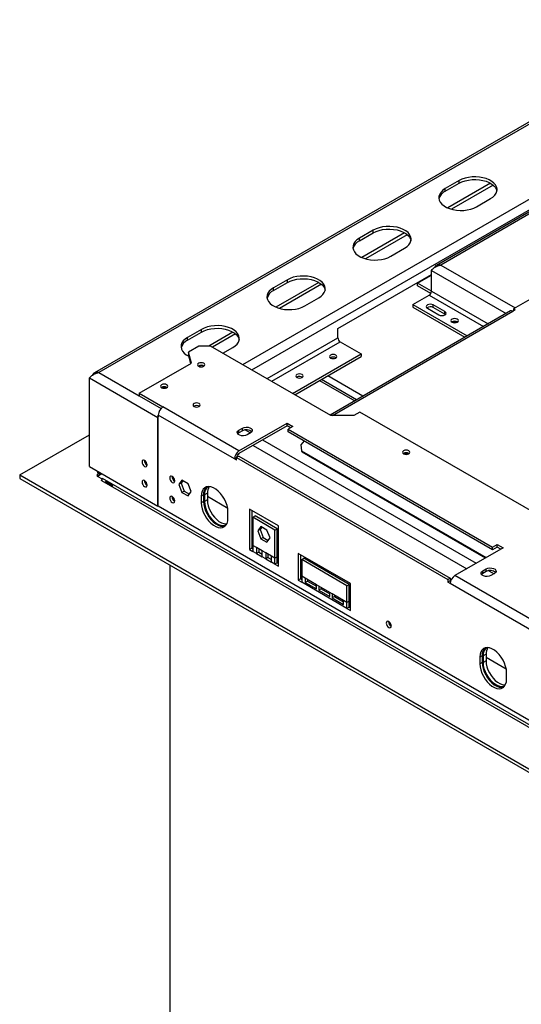
# Model space of a CAD drawing. Units: millimetres. Extents: x 239 to 3406, y 106 to 3001.
# Drawn here: x 2496 to 2801, y 814 to 1413 of the extents above; entities that cross this region are included whole.
import ezdxf

# ---------------------------------------------------------------- set-up
doc = ezdxf.new("R2010")
doc.units = ezdxf.units.MM
doc.header["$LTSCALE"] = 15

msp = doc.modelspace()

# ---------------------------------------------------------------- linework, layer by layer
at = {"color": 7, "linetype": 'Continuous', "lineweight": 25}
for p, q in [((2914.05, 1413.2), (2541.44, 1198.1)), ((2916.05, 1413), (2544.11, 1198.29)), ((2956.9, 1383.2), (2749.75, 1263.61)), ((2958.9, 1383), (2752.42, 1263.8)), ((2960.01, 1331.39), (2796.67, 1237.1)), ((2763.66, 1315.24), (2755.18, 1310.34)), ((2755.18, 1308.71), (2763.66, 1313.61)), ((2782.76, 1313.6), (2756.7, 1298.56)), ((2763.66, 1313.61), (2763.66, 1315.24)), ((2755.18, 1308.71), (2755.18, 1310.34)), ((2784.36, 1312.49), (2758.91, 1297.8)), ((2774.27, 1299.32), (2782.76, 1304.22)), ((2711.34, 1285.03), (2702.85, 1280.13)), ((2702.85, 1278.5), (2711.34, 1283.4)), ((2730.43, 1283.4), (2704.38, 1268.35)), ((2711.34, 1283.4), (2711.34, 1285.03)), ((2702.85, 1278.5), (2702.85, 1280.13)), ((2732.04, 1282.28), (2706.59, 1267.59)), ((2721.94, 1269.11), (2730.43, 1274.01)), ((2746.76, 1247.88), (2746.76, 1260.54)), ((2659.01, 1254.82), (2650.53, 1249.93)), ((2650.53, 1248.29), (2659.01, 1253.19)), ((2678.11, 1253.19), (2652.05, 1238.15)), ((2659.01, 1253.19), (2659.01, 1254.82)), ((2689.77, 1225.23), (2746.76, 1258.13)), ((2738.35, 1252.82), (2746.76, 1257.68)), ((2650.53, 1248.29), (2650.53, 1249.93)), ((2679.71, 1252.07), (2654.26, 1237.38)), ((2738.35, 1251.19), (2738.35, 1252.82)), ((2746.76, 1247.96), (2738.35, 1252.82)), ((2746.38, 1246.55), (2738.35, 1251.19)), ((2669.62, 1238.9), (2678.1, 1243.8)), ((2735.45, 1239.72), (2745.35, 1245.43)), ((2794.82, 1235.82), (2685.04, 1172.45)), ((2735.45, 1239.72), (2768.51, 1220.63)), ((2735.45, 1239.72), (2735.45, 1238.08)), ((2735.45, 1238.08), (2767.1, 1219.82)), ((2744.29, 1237.47), (2751.36, 1233.39)), ((2754.9, 1235.43), (2747.82, 1239.51)), ((2747.82, 1237.88), (2747.82, 1239.51)), ((2754.9, 1233.8), (2747.82, 1237.88)), ((2754.9, 1233.8), (2754.9, 1235.43)), ((2796.32, 1235.67), (2796.39, 1235.63)), ((2796.39, 1235.63), (2797.8, 1236.45)), ((2797.8, 1236.45), (2796.67, 1237.1)), ((2796.67, 1237.1), (2796.67, 1235.87)), ((2796.74, 1235.83), (2796.67, 1235.87)), ((2755.19, 1233.59), (2754.9, 1233.8)), ((2606.69, 1224.62), (2598.2, 1219.72)), ((2606.69, 1222.98), (2606.69, 1224.62)), ((2689.77, 1219.51), (2689.77, 1225.23)), ((2598.2, 1218.09), (2606.69, 1222.98)), ((2598.2, 1218.09), (2598.2, 1219.72)), ((2625.78, 1222.98), (2611.08, 1214.49)), ((2627.38, 1221.87), (2613.41, 1213.8)), ((2605.13, 1214.49), (2598.77, 1210.82)), ((2612.2, 1214.49), (2605.13, 1214.49)), ((2685.39, 1172.24), (2612.2, 1214.49)), ((2619.77, 1210.13), (2625.78, 1213.6)), ((2691.19, 1217.06), (2703.91, 1209.72)), ((2600.53, 1204.08), (2598.77, 1210.82)), ((2598.77, 1210.82), (2598.77, 1209.19)), ((2600.16, 1203.87), (2598.77, 1209.19)), ((2662.2, 1185.63), (2703.91, 1209.72)), ((2663.61, 1184.82), (2703.91, 1208.08)), ((2685.35, 1207.37), (2685.19, 1207.27)), ((2703.91, 1209.72), (2703.91, 1208.08)), ((2568.71, 1185.72), (2600.53, 1204.08)), ((2605.2, 1202.21), (2605.07, 1202.12)), ((2538.45, 1195.02), (2580.17, 1170.94)), ((2538.45, 1141.13), (2538.45, 1195.02)), ((2664.85, 1195.53), (2664.69, 1195.43)), ((2664.72, 1195.45), (2664.69, 1195.42)), ((2701.18, 1181.77), (2679.76, 1194.14)), ((2582.57, 1189.14), (2582.44, 1189.06)), ((2568.71, 1185.72), (2583.21, 1177.35)), ((2568.71, 1185.72), (2568.71, 1184.08)), ((2568.71, 1184.08), (2582.05, 1176.39)), ((2629.53, 1150.61), (2583.21, 1177.35)), ((2580.17, 1117.05), (2580.17, 1170.94)), ((2580.38, 1116.92), (2580.38, 1172.45)), ((2626.7, 1145.71), (2580.38, 1172.45)), ((2699.53, 1172.24), (2685.39, 1172.24)), ((2703.06, 1174.29), (2699.53, 1172.24)), ((2985.91, 1011), (2703.06, 1174.29)), ((2629.53, 1150.61), (2658.87, 1167.55)), ((2658.87, 1165.92), (2629.53, 1148.98)), ((2629.53, 1163.26), (2631.65, 1164.49)), ((2629.53, 1161.63), (2629.53, 1163.26)), ((2631.65, 1162.86), (2631.65, 1164.49)), ((2658.87, 1167.55), (2662.41, 1165.51)), ((2658.87, 1165.92), (2658.87, 1167.55)), ((2660.99, 1164.69), (2658.87, 1165.92)), ((2662.41, 1165.51), (2659.58, 1163.88)), ((2659.58, 1163.88), (2784.03, 1092.03)), ((2659.58, 1162.24), (2659.58, 1163.88)), ((2495.95, 1135.94), (2538.45, 1160.48)), ((2631.65, 1162.86), (2629.53, 1161.63)), ((2636.6, 1161.63), (2634.48, 1160.41)), ((2784.03, 1090.4), (2659.58, 1162.24)), ((2669.22, 1156.68), (2667.25, 1154.22)), ((2667.25, 1154.22), (2667.53, 1150.71)), ((2626.7, 1145.71), (2628.11, 1146.53)), ((2628.11, 1144.89), (2626.7, 1145.71)), ((2629.53, 1147.34), (2628.11, 1146.53)), ((2628.11, 1144.89), (2628.11, 1146.53)), ((2628.11, 1146.53), (2756.81, 1072.23)), ((2629.53, 1147.34), (2758.22, 1073.05)), ((2667.53, 1150.71), (2780.14, 1085.71)), ((2667.53, 1150.71), (2668.06, 1149.96)), ((2668.06, 1149.96), (2779.75, 1085.48)), ((2538.45, 1141.13), (2580.17, 1117.05)), ((2495.95, 1135.94), (2495.95, 1133.9)), ((2495.95, 1135.94), (3030.53, 827.34)), ((2495.95, 1133.9), (3030.53, 825.3)), ((2544.25, 1136.72), (2542.91, 1135.94)), ((2542.91, 1135.94), (2543.76, 1135.45)), ((2543.76, 1138.07), (2543.4, 1137.45)), ((2543.4, 1137.45), (2545.17, 1136.43)), ((2543.4, 1137.45), (2543.4, 1137.21)), ((2543.4, 1137.21), (2545.1, 1136.23)), ((2543.4, 1135.25), (2546.02, 1136.76)), ((2543.4, 1135.01), (2543.4, 1135.25)), ((2546.3, 1133.33), (2543.4, 1135.01)), ((2545.52, 1137.05), (2545.17, 1136.43)), ((2545.17, 1136.43), (2545.17, 1136.27)), ((2546.44, 1133.9), (2546.3, 1133.99)), ((2546.3, 1133.99), (2546.3, 1133.33)), ((3025.58, 857.31), (2546.44, 1133.9)), ((2588.73, 1134.97), (2588.73, 1135.12)), ((2546.16, 1133.09), (2545.59, 1132.76)), ((2545.73, 1132.68), (2545.59, 1132.76)), ((2545.73, 1132.68), (3024.87, 856.08)), ((2548.61, 1131.5), (2552.01, 1129.54)), ((2552.3, 1130.04), (2548.9, 1132)), ((2594.79, 1132.74), (2592.93, 1130.09)), ((2594.34, 1130.91), (2592.93, 1130.09)), ((2592.93, 1130.09), (2594.79, 1125.31)), ((2595.39, 1132.39), (2594.34, 1130.91)), ((2594.34, 1130.91), (2596.2, 1126.12)), ((2598.5, 1130.59), (2594.79, 1132.74)), ((2600.36, 1125.8), (2598.5, 1130.59)), ((2588.73, 1122.72), (2588.73, 1122.87)), ((2596.2, 1126.12), (2594.79, 1125.31)), ((2594.79, 1125.31), (2598.5, 1123.16)), ((2596.2, 1126.12), (2599.32, 1124.32)), ((2598.5, 1123.16), (2600.36, 1125.8)), ((2607.96, 1123.87), (2606.54, 1123.05)), ((2606.54, 1123.05), (2606.54, 1118.97)), ((2607.96, 1123.87), (2607.96, 1119.78)), ((2610.29, 1124.81), (2608.52, 1123.78)), ((2608.52, 1123.78), (2608.52, 1119.7)), ((2610.29, 1124.81), (2610.29, 1120.72)), ((2622.64, 1115.63), (2610.29, 1122.76)), ((2580.17, 1117.05), (2580.38, 1117.17)), ((2988.38, 881.39), (2580.38, 1116.92)), ((2607.96, 1119.78), (2606.54, 1118.97)), ((2610.29, 1120.72), (2608.52, 1119.7)), ((2622.81, 1109.58), (2622.81, 1113.66)), ((2653.57, 1104.89), (2635.89, 1115.09)), ((2635.89, 1115.09), (2635.89, 1090.6)), ((2637.3, 1114.28), (2637.3, 1091.41)), ((2638.01, 1110.16), (2639.43, 1110.98)), ((2638.01, 1110.16), (2638.01, 1093.02)), ((2651.45, 1102.41), (2638.01, 1110.16)), ((2652.86, 1103.22), (2639.43, 1110.98)), ((2642.87, 1104.54), (2641.01, 1101.9)), ((2643.47, 1104.2), (2642.43, 1102.71)), ((2646.59, 1102.4), (2642.87, 1104.54)), ((2653.57, 1080.39), (2653.57, 1104.89)), ((2642.43, 1102.71), (2641.01, 1101.9)), ((2641.01, 1101.9), (2642.87, 1097.11)), ((2642.43, 1102.71), (2644.29, 1097.93)), ((2644.29, 1097.93), (2642.87, 1097.11)), ((2644.29, 1097.93), (2647.4, 1096.13)), ((2648.44, 1097.61), (2646.59, 1102.4)), ((2646.59, 1094.97), (2648.44, 1097.61)), ((2651.45, 1102.41), (2652.86, 1103.22)), ((2651.45, 1085.26), (2651.45, 1102.41)), ((2652.86, 1086.08), (2652.86, 1103.22)), ((2637.3, 1091.41), (2635.89, 1090.6)), ((2637.3, 1091.41), (2638.01, 1091)), ((2640.13, 1091.79), (2638.01, 1093.02)), ((2638.01, 1093.02), (2638.01, 1089.37)), ((2643.67, 1089.75), (2640.13, 1091.79)), ((2640.13, 1091.79), (2640.13, 1088.15)), ((2642.87, 1097.11), (2646.59, 1094.97)), ((2790.39, 1091.62), (2761.05, 1074.68)), ((2784.03, 1092.03), (2786.86, 1093.67)), ((2784.03, 1090.4), (2784.03, 1092.03)), ((2786.86, 1092.03), (2784.03, 1090.4)), ((2786.86, 1093.67), (2790.39, 1091.62)), ((2786.86, 1092.03), (2786.86, 1093.67)), ((2788.98, 1090.81), (2786.86, 1092.03)), ((2635.89, 1090.6), (2638.01, 1089.37)), ((2640.13, 1088.15), (2638.01, 1089.37)), ((2641.55, 1088.96), (2640.13, 1088.15)), ((2640.13, 1088.15), (2643.67, 1086.11)), ((2641.55, 1090.97), (2641.55, 1088.96)), ((2641.55, 1088.96), (2643.67, 1087.74)), ((2645.79, 1088.53), (2643.67, 1089.75)), ((2643.67, 1086.11), (2643.67, 1089.75)), ((2645.79, 1084.88), (2643.67, 1086.11)), ((2649.32, 1086.48), (2645.79, 1088.53)), ((2645.79, 1088.53), (2645.79, 1084.88)), ((2647.2, 1085.7), (2645.79, 1084.88)), ((2647.2, 1087.71), (2647.2, 1085.7)), ((2647.2, 1085.7), (2649.32, 1084.47)), ((2651.45, 1085.26), (2649.32, 1086.48)), ((2649.32, 1082.84), (2649.32, 1086.48)), ((2652.86, 1086.08), (2651.45, 1085.26)), ((2652.86, 1082.43), (2652.86, 1086.08)), ((2665.59, 1088.15), (2665.59, 1071.82)), ((2697.41, 1069.78), (2665.59, 1088.15)), ((2667, 1087.33), (2667, 1072.63)), ((2587.31, 1081.16), (2587.31, 642.43)), ((2645.79, 1084.88), (2649.32, 1082.84)), ((2651.45, 1081.61), (2649.32, 1082.84)), ((2651.45, 1081.61), (2651.45, 1085.26)), ((2652.86, 1082.43), (2651.45, 1081.61)), ((2651.45, 1081.61), (2653.57, 1080.39)), ((2652.86, 1082.43), (2653.57, 1082.02)), ((2667.71, 1084.44), (2669.12, 1085.26)), ((2667.71, 1084.44), (2667.71, 1074.24)), ((2695.29, 1068.53), (2667.71, 1084.44)), ((2696.7, 1069.34), (2669.12, 1085.26)), ((2667.71, 1074.51), (2667, 1074.92)), ((2669.83, 1073.01), (2667.71, 1074.24)), ((2667.71, 1074.24), (2667.71, 1070.59)), ((2813.37, 1044.48), (2761.05, 1074.68)), ((2778.02, 1077.54), (2780.14, 1078.77)), ((2778.02, 1075.91), (2778.02, 1077.54)), ((2780.14, 1077.13), (2778.02, 1075.91)), ((2780.14, 1077.13), (2780.14, 1078.77)), ((2785.09, 1075.91), (2782.97, 1074.68)), ((2667, 1072.63), (2665.59, 1071.82)), ((2665.59, 1071.82), (2667.71, 1070.59)), ((2667.71, 1072.47), (2667, 1072.88)), ((2667, 1072.63), (2667.71, 1072.23)), ((2695.29, 1054.67), (2667.71, 1070.59)), ((2676.67, 1069.07), (2669.83, 1073.01)), ((2669.83, 1073.01), (2669.83, 1070.56)), ((2671.25, 1071.38), (2669.83, 1070.56)), ((2669.83, 1070.56), (2676.67, 1066.62)), ((2671.25, 1072.2), (2671.25, 1071.38)), ((2671.25, 1071.38), (2676.67, 1068.25)), ((2678.08, 1068.25), (2676.67, 1069.07)), ((2676.67, 1066.62), (2676.67, 1069.07)), ((2684.92, 1064.31), (2678.08, 1068.25)), ((2678.08, 1068.25), (2678.08, 1065.8)), ((2679.49, 1067.43), (2679.49, 1066.62)), ((2695.29, 1068.53), (2696.7, 1069.34)), ((2695.29, 1058.32), (2695.29, 1068.53)), ((2696.7, 1059.13), (2696.7, 1069.34)), ((2697.41, 1053.45), (2697.41, 1069.78)), ((2758.22, 1073.05), (2756.81, 1072.23)), ((2756.81, 1072.23), (2756.81, 1070.6)), ((2758.22, 1071.42), (2756.81, 1070.6)), ((2758.22, 1069.78), (2756.81, 1070.6)), ((2758.22, 1073.05), (2758.22, 1071.42)), ((2758.47, 1071.27), (2758.22, 1071.42)), ((2810.55, 1039.58), (2758.22, 1069.78)), ((2679.49, 1066.62), (2678.08, 1065.8)), ((2678.08, 1065.8), (2684.92, 1061.86)), ((2679.49, 1066.62), (2684.92, 1063.49)), ((2686.33, 1063.49), (2684.92, 1064.31)), ((2684.92, 1061.86), (2684.92, 1064.31)), ((2693.17, 1059.54), (2686.33, 1063.49)), ((2686.33, 1063.49), (2686.33, 1061.04)), ((2687.74, 1061.86), (2686.33, 1061.04)), ((2687.74, 1062.67), (2687.74, 1061.86)), ((2687.74, 1061.86), (2693.17, 1058.73)), ((2686.33, 1061.04), (2693.17, 1057.09)), ((2695.29, 1058.32), (2693.17, 1059.54)), ((2693.17, 1057.09), (2693.17, 1059.54)), ((2696.7, 1059.13), (2695.29, 1058.32)), ((2695.29, 1054.67), (2695.29, 1058.32)), ((2696.7, 1055.49), (2695.29, 1054.67)), ((2696.7, 1055.49), (2696.7, 1059.13)), ((2697.41, 1057.37), (2696.7, 1057.78)), ((2697.41, 1055.33), (2696.7, 1055.73)), ((2696.7, 1055.49), (2697.41, 1055.08)), ((2695.29, 1054.67), (2697.41, 1053.45)), ((2720.6, 1046.59), (2720.61, 1046.74)), ((2777.66, 1025.9), (2776.25, 1025.08)), ((2777.66, 1025.9), (2777.66, 1021.81)), ((2780, 1026.84), (2778.23, 1025.82)), ((2778.23, 1025.82), (2778.23, 1021.73)), ((2780, 1026.84), (2780, 1022.75)), ((2776.25, 1025.08), (2776.25, 1021)), ((2777.66, 1021.81), (2776.25, 1021)), ((2780, 1022.75), (2778.23, 1021.73)), ((2792.35, 1017.66), (2780, 1024.79)), ((2792.51, 1011.61), (2792.51, 1015.69))]:
    msp.add_line(p, q, dxfattribs=at)
at = {"color": 8, "linetype": 'Continuous', "lineweight": 25}
for p, q in [((2631.79, 1203.19), (2951.4, 1387.69)), ((2637.45, 1199.92), (2954.23, 1382.8)), ((2746.76, 1260.54), (2792.2, 1234.31)), ((2752.42, 1263.8), (2797.68, 1237.68)), ((2746.76, 1247.88), (2781.24, 1227.98)), ((2745.35, 1245.43), (2778.41, 1226.35)), ((2686.45, 1172.24), (2796.32, 1235.67)), ((2646.64, 1194.61), (2689.77, 1219.51)), ((2649.47, 1192.98), (2691.19, 1217.06)), ((2544.11, 1198.29), (2568.71, 1184.08)), ((2678.58, 1193.46), (2700.01, 1181.09)), ((2705.05, 1184), (2683.62, 1196.37)), ((2580.38, 1171.06), (2580.17, 1170.94)), ((2633.27, 1163.39), (2636.45, 1161.55)), ((2643.88, 1157.26), (2773.99, 1082.15)), ((2638.22, 1154), (2768.33, 1078.89)), ((2781.76, 1077.66), (2784.95, 1075.83))]:
    msp.add_line(p, q, dxfattribs=at)
at = {"color": 7, "linetype": 'Continuous', "lineweight": 25, "flags": 128}
for points in [[(2782.76, 1304.22), (2784.2, 1305.2), (2785.34, 1306.3), (2786.15, 1307.5), (2786.61, 1308.76), (2786.7, 1310.05), (2786.42, 1311.33), (2785.79, 1312.56), (2784.81, 1313.72), (2783.51, 1314.76), (2781.94, 1315.67), (2780.12, 1316.42), (2778.12, 1316.99), (2775.98, 1317.36), (2773.77, 1317.51), (2771.54, 1317.46), (2769.36, 1317.2), (2767.28, 1316.73), (2765.37, 1316.07), (2763.66, 1315.24)], [(2763.66, 1313.61), (2765.37, 1314.44), (2767.28, 1315.1), (2769.36, 1315.56), (2771.54, 1315.83), (2773.77, 1315.88), (2775.98, 1315.72), (2778.12, 1315.35), (2780.12, 1314.79), (2781.94, 1314.04), (2783.51, 1313.13), (2784.81, 1312.08), (2785.79, 1310.93), (2786.42, 1309.69), (2786.64, 1308.91)], [(2755.18, 1310.34), (2753.74, 1309.36), (2752.6, 1308.25), (2751.79, 1307.05), (2751.33, 1305.79), (2751.24, 1304.51), (2751.51, 1303.23), (2752.15, 1302), (2753.13, 1300.84), (2754.42, 1299.79), (2756, 1298.88), (2757.81, 1298.13), (2759.82, 1297.57), (2761.95, 1297.2), (2764.17, 1297.04), (2766.39, 1297.1), (2768.58, 1297.36), (2770.65, 1297.83), (2772.57, 1298.49), (2774.27, 1299.32)], [(2730.43, 1274.01), (2731.87, 1274.99), (2733.01, 1276.1), (2733.82, 1277.3), (2734.28, 1278.56), (2734.37, 1279.84), (2734.1, 1281.12), (2733.46, 1282.35), (2732.48, 1283.51), (2731.19, 1284.56), (2729.61, 1285.47), (2727.79, 1286.22), (2725.79, 1286.78), (2723.65, 1287.15), (2721.44, 1287.31), (2719.21, 1287.25), (2717.03, 1286.99), (2714.95, 1286.52), (2713.04, 1285.86), (2711.34, 1285.03)], [(2711.34, 1283.4), (2713.04, 1284.23), (2714.95, 1284.89), (2717.03, 1285.36), (2719.21, 1285.62), (2721.44, 1285.67), (2723.65, 1285.51), (2725.79, 1285.15), (2727.79, 1284.58), (2729.61, 1283.83), (2731.19, 1282.92), (2732.48, 1281.88), (2733.46, 1280.72), (2734.1, 1279.49), (2734.31, 1278.7)], [(2702.85, 1280.13), (2701.41, 1279.15), (2700.27, 1278.04), (2699.46, 1276.85), (2699, 1275.59), (2698.91, 1274.3), (2699.19, 1273.02), (2699.82, 1271.79), (2700.8, 1270.63), (2702.1, 1269.59), (2703.67, 1268.68), (2705.49, 1267.93), (2707.49, 1267.36), (2709.63, 1266.99), (2711.84, 1266.84), (2714.07, 1266.89), (2716.25, 1267.15), (2718.33, 1267.62), (2720.24, 1268.28), (2721.94, 1269.11)], [(2678.1, 1243.8), (2679.55, 1244.78), (2680.69, 1245.89), (2681.5, 1247.09), (2681.95, 1248.35), (2682.05, 1249.64), (2681.77, 1250.91), (2681.13, 1252.15), (2680.16, 1253.3), (2678.86, 1254.35), (2677.28, 1255.26), (2675.47, 1256.01), (2673.47, 1256.57), (2671.33, 1256.94), (2669.12, 1257.1), (2666.89, 1257.05), (2664.71, 1256.78), (2662.63, 1256.31), (2660.71, 1255.66), (2659.01, 1254.82)], [(2659.01, 1253.19), (2660.71, 1254.02), (2662.63, 1254.68), (2664.71, 1255.15), (2666.89, 1255.41), (2669.12, 1255.47), (2671.33, 1255.31), (2673.47, 1254.94), (2675.47, 1254.38), (2677.28, 1253.63), (2678.86, 1252.72), (2680.16, 1251.67), (2681.13, 1250.51), (2681.77, 1249.28), (2681.98, 1248.5)], [(2650.53, 1249.93), (2649.09, 1248.94), (2647.94, 1247.84), (2647.13, 1246.64), (2646.68, 1245.38), (2646.58, 1244.09), (2646.86, 1242.82), (2647.5, 1241.58), (2648.48, 1240.43), (2649.77, 1239.38), (2651.35, 1238.47), (2653.16, 1237.72), (2655.17, 1237.15), (2657.3, 1236.79), (2659.52, 1236.63), (2661.74, 1236.68), (2663.92, 1236.95), (2666, 1237.41), (2667.92, 1238.07), (2669.62, 1238.9)], [(2747.82, 1239.51), (2747.01, 1239.83), (2746.06, 1239.94), (2745.1, 1239.83), (2744.29, 1239.51), (2743.75, 1239.05), (2743.56, 1238.49), (2743.75, 1237.94), (2744.29, 1237.47)], [(2751.36, 1233.39), (2752.17, 1233.08), (2753.13, 1232.97), (2754.08, 1233.08), (2754.9, 1233.39), (2755.44, 1233.86), (2755.63, 1234.41), (2755.44, 1234.96), (2754.9, 1235.43)], [(2759.32, 1230.84), (2758.83, 1230.42), (2758.66, 1229.92), (2758.83, 1229.42), (2759.32, 1229), (2760.05, 1228.72), (2760.91, 1228.62), (2761.77, 1228.72), (2762.5, 1229), (2762.99, 1229.42), (2763.16, 1229.92), (2762.99, 1230.42), (2762.5, 1230.84), (2761.77, 1231.12), (2760.91, 1231.22), (2760.05, 1231.12), (2759.32, 1230.84)], [(2625.78, 1213.6), (2627.22, 1214.58), (2628.36, 1215.68), (2629.17, 1216.88), (2629.63, 1218.14), (2629.72, 1219.43), (2629.44, 1220.71), (2628.81, 1221.94), (2627.83, 1223.1), (2626.53, 1224.14), (2624.96, 1225.05), (2623.14, 1225.8), (2621.14, 1226.37), (2619, 1226.73), (2616.79, 1226.89), (2614.56, 1226.84), (2612.38, 1226.58), (2610.3, 1226.11), (2608.39, 1225.45), (2606.69, 1224.62)], [(2606.69, 1222.98), (2608.39, 1223.82), (2610.3, 1224.47), (2612.38, 1224.94), (2614.56, 1225.21), (2616.79, 1225.26), (2619, 1225.1), (2621.14, 1224.73), (2623.14, 1224.17), (2624.96, 1223.42), (2626.53, 1222.51), (2627.83, 1221.46), (2628.81, 1220.31), (2629.44, 1219.07), (2629.66, 1218.29)], [(2598.2, 1219.72), (2596.76, 1218.74), (2595.62, 1217.63), (2594.81, 1216.43), (2594.35, 1215.17), (2594.26, 1213.89), (2594.53, 1212.61), (2595.17, 1211.37), (2596.15, 1210.22), (2597.45, 1209.17), (2599.01, 1208.27)], [(2685.35, 1209), (2684.86, 1208.58), (2684.69, 1208.08), (2684.86, 1207.59), (2685.35, 1207.16), (2686.08, 1206.88), (2686.94, 1206.78), (2687.8, 1206.88), (2688.53, 1207.16), (2689.02, 1207.59), (2689.19, 1208.08), (2689.02, 1208.58), (2688.53, 1209), (2687.8, 1209.28), (2686.94, 1209.38), (2686.08, 1209.28), (2685.35, 1209)], [(2608.1, 1203.96), (2607.39, 1204.24), (2606.54, 1204.33), (2605.7, 1204.24), (2604.99, 1203.96), (2604.51, 1203.55), (2604.34, 1203.06), (2604.51, 1202.58), (2604.99, 1202.17), (2605.7, 1201.89), (2606.54, 1201.79), (2607.39, 1201.89), (2608.1, 1202.17), (2608.58, 1202.58), (2608.74, 1203.06), (2608.58, 1203.55), (2608.1, 1203.96)], [(2664.85, 1197.16), (2664.36, 1196.74), (2664.19, 1196.24), (2664.36, 1195.75), (2664.85, 1195.33), (2665.58, 1195.04), (2666.44, 1194.95), (2667.3, 1195.04), (2668.03, 1195.33), (2668.52, 1195.75), (2668.69, 1196.24), (2668.52, 1196.74), (2668.03, 1197.16), (2667.3, 1197.44), (2666.44, 1197.54), (2665.58, 1197.44), (2664.85, 1197.16)], [(2585.47, 1190.9), (2584.76, 1191.17), (2583.92, 1191.27), (2583.08, 1191.17), (2582.36, 1190.9), (2581.88, 1190.49), (2581.72, 1190), (2581.88, 1189.52), (2582.36, 1189.1), (2583.08, 1188.83), (2583.92, 1188.73), (2584.76, 1188.83), (2585.47, 1189.1), (2585.95, 1189.52), (2586.12, 1190), (2585.95, 1190.49), (2585.47, 1190.9)], [(2605.27, 1179.47), (2604.56, 1179.75), (2603.72, 1179.84), (2602.87, 1179.75), (2602.16, 1179.47), (2601.68, 1179.06), (2601.52, 1178.57), (2601.68, 1178.09), (2602.16, 1177.67), (2602.87, 1177.4), (2603.72, 1177.3), (2604.56, 1177.4), (2605.27, 1177.67), (2605.75, 1178.09), (2605.92, 1178.57), (2605.75, 1179.06), (2605.27, 1179.47)], [(2580.38, 1172.3), (2580.22, 1171.61), (2580.17, 1170.94)], [(2634.48, 1160.41), (2633.48, 1160), (2632.31, 1159.82), (2631.09, 1159.88), (2629.99, 1160.18), (2629.13, 1160.68), (2628.62, 1161.31), (2628.51, 1162.01), (2628.83, 1162.69), (2629.53, 1163.26)], [(2631.65, 1164.49), (2632.64, 1164.89), (2633.82, 1165.07), (2635.03, 1165.01), (2636.13, 1164.72), (2636.99, 1164.22), (2637.5, 1163.58), (2637.61, 1162.88), (2637.29, 1162.21), (2636.6, 1161.63)], [(2629.53, 1161.63), (2628.83, 1161.06), (2628.8, 1161.02)], [(2732.9, 1150.69), (2732.19, 1150.97), (2731.35, 1151.06), (2730.51, 1150.97), (2729.79, 1150.69), (2729.32, 1150.28), (2729.15, 1149.79), (2729.32, 1149.31), (2729.79, 1148.9), (2730.51, 1148.62), (2731.35, 1148.52), (2732.19, 1148.62), (2732.9, 1148.9), (2733.38, 1149.31), (2733.55, 1149.79), (2733.38, 1150.28), (2732.9, 1150.69)], [(2573.59, 1142.07), (2573.48, 1142.83), (2573.14, 1143.61), (2572.63, 1144.29), (2572.04, 1144.77), (2571.44, 1144.97), (2570.94, 1144.88), (2570.6, 1144.49), (2570.48, 1143.87), (2570.6, 1143.11), (2570.94, 1142.34), (2571.44, 1141.65), (2572.04, 1141.17), (2572.63, 1140.97), (2573.14, 1141.07), (2573.48, 1141.45), (2573.59, 1142.07)], [(2590.42, 1132.36), (2590.3, 1133.11), (2589.97, 1133.89), (2589.46, 1134.57), (2588.87, 1135.05), (2588.27, 1135.26), (2587.77, 1135.16), (2587.43, 1134.77), (2587.31, 1134.15), (2587.43, 1133.4), (2587.77, 1132.62), (2588.27, 1131.94), (2588.87, 1131.46), (2589.46, 1131.25), (2589.97, 1131.35), (2590.3, 1131.74), (2590.42, 1132.36)], [(2573.59, 1129.82), (2573.48, 1130.58), (2573.14, 1131.36), (2572.63, 1132.04), (2572.04, 1132.52), (2571.44, 1132.73), (2570.94, 1132.63), (2570.6, 1132.24), (2570.48, 1131.62), (2570.6, 1130.86), (2570.94, 1130.09), (2571.44, 1129.41), (2572.04, 1128.93), (2572.63, 1128.72), (2573.14, 1128.82), (2573.48, 1129.21), (2573.59, 1129.82)], [(2622.81, 1113.66), (2622.67, 1115.47), (2622.26, 1117.37), (2621.59, 1119.31), (2620.69, 1121.21), (2619.58, 1123.02), (2618.3, 1124.67), (2616.9, 1126.1), (2615.43, 1127.27), (2613.93, 1128.14), (2612.45, 1128.67), (2611.05, 1128.85), (2609.78, 1128.68), (2608.67, 1128.15), (2607.76, 1127.29), (2607.09, 1126.13), (2606.68, 1124.7), (2606.54, 1123.05)], [(2590.42, 1120.11), (2590.3, 1120.86), (2589.97, 1121.64), (2589.46, 1122.32), (2588.87, 1122.8), (2588.27, 1123.01), (2587.77, 1122.91), (2587.43, 1122.52), (2587.31, 1121.91), (2587.43, 1121.15), (2587.77, 1120.37), (2588.27, 1119.69), (2588.87, 1119.21), (2589.46, 1119), (2589.97, 1119.1), (2590.3, 1119.49), (2590.42, 1120.11)], [(2606.54, 1118.97), (2606.68, 1117.16), (2607.09, 1115.26), (2607.76, 1113.32), (2608.67, 1111.42), (2609.78, 1109.61), (2611.05, 1107.96), (2612.45, 1106.53), (2613.93, 1105.36), (2615.43, 1104.49), (2616.9, 1103.96), (2618.3, 1103.77), (2619.58, 1103.95), (2620.69, 1104.48), (2621.59, 1105.34), (2622.26, 1106.5), (2622.67, 1107.93), (2622.81, 1109.58)], [(2607.96, 1119.78), (2608.1, 1117.98), (2608.51, 1116.07), (2609.18, 1114.14), (2610.08, 1112.23), (2611.19, 1110.42), (2612.47, 1108.78), (2613.87, 1107.34), (2615.34, 1106.17), (2616.84, 1105.31), (2618.32, 1104.77), (2619.72, 1104.59), (2620.99, 1104.77), (2621.09, 1104.8)], [(2608.52, 1119.7), (2608.66, 1117.98), (2609.05, 1116.15), (2609.69, 1114.3), (2610.55, 1112.48), (2611.62, 1110.75), (2612.84, 1109.17), (2614.17, 1107.8), (2615.59, 1106.68), (2617.02, 1105.85), (2618.43, 1105.34), (2619.77, 1105.17), (2620.99, 1105.34), (2621.8, 1105.69)], [(2610.29, 1120.72), (2610.43, 1119), (2610.82, 1117.17), (2611.46, 1115.32), (2612.32, 1113.5), (2613.38, 1111.77), (2614.6, 1110.19), (2615.94, 1108.82), (2617.35, 1107.7), (2618.79, 1106.87), (2620.2, 1106.36), (2621.54, 1106.19), (2622.14, 1106.23)], [(2780.14, 1078.77), (2781.14, 1079.17), (2782.31, 1079.35), (2783.52, 1079.29), (2784.62, 1078.99), (2785.48, 1078.5), (2786, 1077.86), (2786.1, 1077.16), (2785.79, 1076.48), (2785.09, 1075.91)], [(2782.97, 1074.68), (2781.97, 1074.28), (2780.8, 1074.1), (2779.59, 1074.16), (2778.49, 1074.46), (2777.63, 1074.95), (2777.11, 1075.59), (2777.01, 1076.29), (2777.32, 1076.97), (2778.02, 1077.54)], [(2778.02, 1075.91), (2777.32, 1075.33), (2777.29, 1075.3)], [(2722.3, 1043.98), (2722.18, 1044.73), (2721.84, 1045.51), (2721.34, 1046.19), (2720.74, 1046.67), (2720.15, 1046.88), (2719.64, 1046.78), (2719.31, 1046.39), (2719.19, 1045.78), (2719.31, 1045.02), (2719.64, 1044.24), (2720.15, 1043.56), (2720.74, 1043.08), (2721.34, 1042.87), (2721.84, 1042.97), (2722.18, 1043.36), (2722.3, 1043.98)], [(2792.51, 1015.69), (2792.38, 1017.5), (2791.96, 1019.4), (2791.3, 1021.34), (2790.39, 1023.24), (2789.28, 1025.05), (2788.01, 1026.7), (2786.61, 1028.13), (2785.13, 1029.3), (2783.63, 1030.17), (2782.16, 1030.7), (2780.76, 1030.88), (2779.48, 1030.71), (2778.37, 1030.18), (2777.47, 1029.32), (2776.8, 1028.16), (2776.39, 1026.73), (2776.25, 1025.08)], [(2776.25, 1021), (2776.39, 1019.19), (2776.8, 1017.29), (2777.47, 1015.35), (2778.37, 1013.45), (2779.48, 1011.64), (2780.76, 1009.99), (2782.16, 1008.56), (2783.63, 1007.39), (2785.13, 1006.52), (2786.61, 1005.99), (2788.01, 1005.81), (2789.28, 1005.98), (2790.39, 1006.51), (2791.3, 1007.37), (2791.96, 1008.53), (2792.38, 1009.96), (2792.51, 1011.61)], [(2777.66, 1021.81), (2777.8, 1020.01), (2778.21, 1018.11), (2778.88, 1016.17), (2779.79, 1014.26), (2780.9, 1012.46), (2782.17, 1010.81), (2783.57, 1009.37), (2785.05, 1008.2), (2786.55, 1007.34), (2788.02, 1006.8), (2789.42, 1006.62), (2790.7, 1006.8), (2790.8, 1006.83)], [(2778.23, 1021.73), (2778.36, 1020.01), (2778.76, 1018.19), (2779.4, 1016.33), (2780.26, 1014.51), (2781.32, 1012.78), (2782.54, 1011.2), (2783.88, 1009.83), (2785.29, 1008.71), (2786.73, 1007.88), (2788.14, 1007.38), (2789.48, 1007.2), (2790.7, 1007.37), (2791.51, 1007.72)], [(2780, 1022.75), (2780.13, 1021.03), (2780.52, 1019.21), (2781.16, 1017.35), (2782.03, 1015.53), (2783.09, 1013.8), (2784.31, 1012.22), (2785.65, 1010.85), (2787.06, 1009.73), (2788.49, 1008.91), (2789.9, 1008.4), (2791.24, 1008.22), (2791.84, 1008.26)]]:
    msp.add_lwpolyline(points, dxfattribs=at)
at = {"color": 7, "linetype": 'Continuous', "lineweight": 25}
for centre, radius, start, end in [((2758.26, 1302.21), 7.19, 115.36286, 165.48985), ((2705.93, 1272), 7.19, 115.36286, 165.48985), ((2653.61, 1241.8), 7.19, 115.36286, 165.48985), ((2743.69, 1248.02), 3.07, 302.60548, 357.39452), ((2746.07, 1234.75), 3.59, 60.72129, 125.37694), ((2795.44, 1234.44), 1.51, 54.38242, 114.30712), ((2760.91, 1226.43), 3.2, 56.8487, 123.1513), ((2760.91, 1226.07), 3.23, 62.70577, 117.29423), ((2601.28, 1211.59), 7.19, 115.36286, 165.48985), ((2692.84, 1219.65), 3.07, 182.60548, 237.39452), ((2686.93, 1204.45), 3.32, 58.00183, 118.50335), ((2606.54, 1199.59), 3.15, 57.60517, 122.39483), ((2606.69, 1199.34), 3.23, 62.65304, 117.38767), ((2666.43, 1192.61), 3.32, 58.00192, 118.50335), ((2583.92, 1186.53), 3.15, 57.60517, 122.39483), ((2584.06, 1186.28), 3.23, 62.65321, 117.38766), ((2586.52, 1172.17), 6.15, 122.60548, 177.39452), ((2603.72, 1175.1), 3.15, 57.60517, 122.39483), ((2634.08, 1158.79), 4.74, 46.78436, 120.90491), ((2632.84, 1145.43), 6.15, 122.60548, 177.39452), ((2631.18, 1146.39), 3.07, 122.60548, 177.39452), ((2731.35, 1146.32), 3.15, 57.60522, 122.39478), ((2731.62, 1145.54), 3.37, 72.54281, 112.3058), ((2575.04, 1144.71), 3.14, 177.58972, 242.40491), ((2575.15, 1144.93), 3.11, 183.06649, 239.93488), ((2544.91, 1133.97), 1.54, 302.60548, 357.39452), ((2591.98, 1135.06), 3.25, 181.56319, 241.32293), ((2592.27, 1135.22), 3.27, 184.53524, 235.45938), ((2575.04, 1132.46), 3.14, 177.58938, 242.40524), ((2575.15, 1132.68), 3.11, 183.06658, 239.93478), ((2614.14, 1124.34), 6.2, 136.0492, 184.40806), ((2613.97, 1124.35), 5.48, 125.34553, 185.96665), ((2616.88, 1125.11), 6.59, 145.57556, 182.65881), ((2591.98, 1122.81), 3.25, 181.56319, 241.32293), ((2592.27, 1122.97), 3.27, 184.53521, 235.45941), ((2764.36, 1069.51), 6.15, 122.60548, 177.39452), ((2782.57, 1073.07), 4.74, 46.78436, 120.90491), ((2723.85, 1046.68), 3.25, 181.56319, 241.32293), ((2724.15, 1046.84), 3.27, 184.53531, 235.45931), ((2783.85, 1026.37), 6.2, 136.0492, 184.40806), ((2783.68, 1026.39), 5.48, 125.34553, 185.96665), ((2786.58, 1027.14), 6.59, 145.57557, 182.65881)]:
    msp.add_arc(centre, radius, start, end, dxfattribs=at)
for points in [[(2746.76, 1260.54), (2747.04, 1260.85), (2747.6, 1261.49), (2748.96, 1262.54), (2750.6, 1263.42), (2751.81, 1263.68), (2752.42, 1263.8)], [(2538.45, 1195.02), (2538.73, 1195.34), (2539.29, 1195.97), (2540.65, 1197.02), (2542.29, 1197.91), (2543.5, 1198.16), (2544.11, 1198.29)]]:
    msp.add_open_spline(points, degree=3, dxfattribs=at)
for points, knots in [([(2752.42, 1263.8), (2751.99, 1263.9), (2751.12, 1264.09), (2749.95, 1263.8), (2749.03, 1263.16), (2748.68, 1262.46), (2748.52, 1262.14)], [0, 0, 0, 0, 0.259806, 0.519654, 0.779501, 1, 1, 1, 1]), ([(2544.11, 1198.29), (2543.67, 1198.38), (2542.81, 1198.57), (2541.64, 1198.28), (2540.71, 1197.64), (2540.37, 1196.94), (2540.2, 1196.62)], [0, 0, 0, 0, 0.259806, 0.519654, 0.779501, 1, 1, 1, 1]), ([(2548.9, 1132), (2548.82, 1132.03), (2548.7, 1132.07), (2548.56, 1132.11), (2548.47, 1132.09), (2548.43, 1132.07), (2548.39, 1132.03), (2548.35, 1131.98), (2548.33, 1131.93), (2548.31, 1131.88), (2548.32, 1131.83), (2548.35, 1131.75), (2548.45, 1131.64), (2548.55, 1131.56), (2548.61, 1131.5)], [0, 0, 0, 0, 0.21669, 0.341176, 0.382473, 0.42095, 0.459164, 0.499717, 0.537914, 0.574261, 0.612868, 0.657226, 0.781207, 1, 1, 1, 1]), ([(2549.76, 1131.51), (2549.71, 1131.43), (2549.6, 1131.26), (2549.51, 1131.09), (2549.47, 1131.01)], [0, 0, 0, 0, 0.503684, 1, 1, 1, 1]), ([(2552.01, 1129.54), (2552.09, 1129.51), (2552.22, 1129.46), (2552.38, 1129.42), (2552.47, 1129.43), (2552.52, 1129.45), (2552.56, 1129.49), (2552.6, 1129.53), (2552.63, 1129.58), (2552.63, 1129.64), (2552.62, 1129.69), (2552.58, 1129.77), (2552.47, 1129.89), (2552.36, 1129.98), (2552.3, 1130.04)], [0, 0, 0, 0, 0.21669, 0.341176, 0.382473, 0.42095, 0.459164, 0.499717, 0.537914, 0.574261, 0.612868, 0.657226, 0.781207, 1, 1, 1, 1])]:
    msp.add_open_spline(points, degree=3, knots=knots, dxfattribs=at)

doc.saveas('drawing.dxf')
